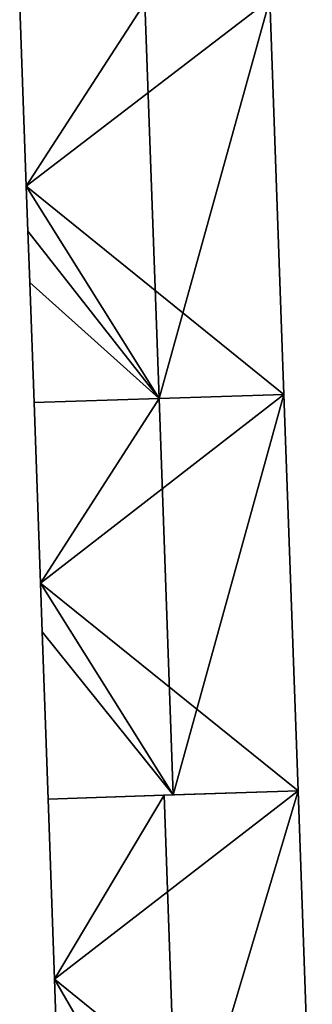
# Model space of a CAD drawing. Units: metres. Extents: x 70619 to 71254, y 348498 to 349011.
# Drawn here: x 71162 to 71174, y 348833 to 348874 of the extents above; entities that cross this region are included whole.
import ezdxf

# ---------------------------------------------------------------- set-up
doc = ezdxf.new("R2010")
doc.units = ezdxf.units.M
for name, color, linetype in [('FacadeFaces', 253, 'Continuous'), ('FloorBoundary', 4, 'Continuous'), ('FloorFaces', 253, 'Continuous'), ('OuterEaves', 4, 'Continuous'), ('RoofFaces', 24, 'Continuous'), ('RoofLines', 2, 'Continuous')]:
    doc.layers.add(name, color=color, linetype=linetype)

msp = doc.modelspace()

# ---------------------------------------------------------------- linework, layer by layer
at = {"layer": 'FacadeFaces'}
for points in [[(71173.143, 348858.135, 290.594), (71173.143, 348858.135, 280.118), (71172.553, 348874.654, 290.587), (71173.143, 348858.135, 290.594)], [(71172.553, 348874.654, 290.587), (71173.143, 348858.135, 280.118), (71172.553, 348874.654, 280.118), (71172.553, 348874.654, 290.587)], [(71162.093, 348874.355, 290.59), (71162.368, 348866.835, 280.118), (71162.368, 348866.835, 290.592), (71162.093, 348874.355, 290.59)], [(71162.093, 348874.355, 280.118), (71162.368, 348866.835, 280.118), (71162.093, 348874.355, 290.59), (71162.093, 348874.355, 280.118)], [(71162.368, 348866.835, 290.592), (71162.368, 348866.835, 280.118), (71162.436, 348864.959, 290.592), (71162.368, 348866.835, 290.592)], [(71162.368, 348866.835, 280.118), (71162.436, 348864.959, 280.118), (71162.436, 348864.959, 290.592), (71162.368, 348866.835, 280.118)], [(71162.436, 348864.959, 290.592), (71162.515, 348862.808, 280.118), (71162.515, 348862.808, 290.593), (71162.436, 348864.959, 290.592)], [(71162.436, 348864.959, 280.118), (71162.515, 348862.808, 280.118), (71162.436, 348864.959, 290.592), (71162.436, 348864.959, 280.118)], [(71162.515, 348862.808, 290.593), (71162.515, 348862.808, 280.118), (71162.693, 348857.792, 290.59), (71162.515, 348862.808, 290.593)], [(71162.515, 348862.808, 280.118), (71162.693, 348857.792, 280.118), (71162.693, 348857.792, 290.59), (71162.515, 348862.808, 280.118)], [(71173.143, 348858.135, 290.654), (71167.919, 348857.964, 280.172), (71167.919, 348857.964, 294.633), (71173.143, 348858.135, 290.654)], [(71173.143, 348858.135, 290.654), (71173.143, 348858.135, 280.172), (71167.919, 348857.964, 280.172), (71173.143, 348858.135, 290.654)], [(71167.92, 348857.964, 294.884), (71167.92, 348857.964, 280.118), (71173.143, 348858.135, 290.594), (71167.92, 348857.964, 294.884)], [(71167.92, 348857.964, 280.118), (71173.143, 348858.135, 280.118), (71173.143, 348858.135, 290.594), (71167.92, 348857.964, 280.118)], [(71173.736, 348841.565, 290.651), (71173.143, 348858.135, 280.172), (71173.143, 348858.135, 290.654), (71173.736, 348841.565, 290.651)], [(71173.736, 348841.565, 280.172), (71173.143, 348858.135, 280.172), (71173.736, 348841.565, 290.651), (71173.736, 348841.565, 280.172)], [(71167.919, 348857.964, 294.633), (71167.919, 348857.964, 280.172), (71162.693, 348857.792, 290.652), (71167.919, 348857.964, 294.633)], [(71167.919, 348857.964, 280.172), (71162.693, 348857.792, 280.172), (71162.693, 348857.792, 290.652), (71167.919, 348857.964, 280.172)], [(71162.693, 348857.792, 290.59), (71167.92, 348857.964, 280.118), (71167.92, 348857.964, 294.884), (71162.693, 348857.792, 290.59)], [(71162.693, 348857.792, 280.118), (71167.92, 348857.964, 280.118), (71162.693, 348857.792, 290.59), (71162.693, 348857.792, 280.118)], [(71162.693, 348857.792, 290.652), (71162.962, 348850.243, 280.172), (71162.962, 348850.243, 290.653), (71162.693, 348857.792, 290.652)], [(71162.693, 348857.792, 280.172), (71162.962, 348850.243, 280.172), (71162.693, 348857.792, 290.652), (71162.693, 348857.792, 280.172)], [(71162.962, 348850.243, 290.653), (71163.034, 348848.211, 280.172), (71163.034, 348848.211, 290.653), (71162.962, 348850.243, 290.653)], [(71162.962, 348850.243, 280.172), (71163.034, 348848.211, 280.172), (71162.962, 348850.243, 290.653), (71162.962, 348850.243, 280.172)], [(71163.034, 348848.211, 290.653), (71163.034, 348848.211, 280.172), (71163.282, 348841.221, 290.652), (71163.034, 348848.211, 290.653)], [(71163.034, 348848.211, 280.172), (71163.282, 348841.221, 280.172), (71163.282, 348841.221, 290.652), (71163.034, 348848.211, 280.172)], [(71163.282, 348841.221, 290.652), (71168.508, 348841.393, 280.172), (71168.508, 348841.393, 294.633), (71163.282, 348841.221, 290.652)], [(71163.282, 348841.221, 280.172), (71168.508, 348841.393, 280.172), (71163.282, 348841.221, 290.652), (71163.282, 348841.221, 280.172)], [(71168.136, 348841.381, 294.679), (71168.136, 348841.381, 280.231), (71163.282, 348841.221, 290.965), (71168.136, 348841.381, 294.679)], [(71168.136, 348841.381, 280.231), (71163.282, 348841.221, 280.231), (71163.282, 348841.221, 290.965), (71168.136, 348841.381, 280.231)], [(71173.736, 348841.565, 290.395), (71168.136, 348841.381, 280.231), (71168.136, 348841.381, 294.679), (71173.736, 348841.565, 290.395)], [(71173.736, 348841.565, 290.395), (71173.736, 348841.565, 280.231), (71168.136, 348841.381, 280.231), (71173.736, 348841.565, 290.395)], [(71168.508, 348841.393, 294.633), (71168.508, 348841.393, 280.172), (71173.736, 348841.565, 290.651), (71168.508, 348841.393, 294.633)], [(71168.508, 348841.393, 280.172), (71173.736, 348841.565, 280.172), (71173.736, 348841.565, 290.651), (71168.508, 348841.393, 280.172)], [(71174.33, 348824.954, 290.392), (71173.736, 348841.565, 280.231), (71173.736, 348841.565, 290.395), (71174.33, 348824.954, 290.392)], [(71174.33, 348824.954, 280.231), (71173.736, 348841.565, 280.231), (71174.33, 348824.954, 290.392), (71174.33, 348824.954, 280.231)], [(71163.282, 348841.221, 290.965), (71163.282, 348841.221, 280.231), (71163.55, 348833.695, 290.965), (71163.282, 348841.221, 290.965)], [(71163.282, 348841.221, 280.231), (71163.55, 348833.695, 280.231), (71163.55, 348833.695, 290.965), (71163.282, 348841.221, 280.231)], [(71163.55, 348833.695, 290.965), (71163.55, 348833.695, 280.231), (71163.623, 348831.644, 290.965), (71163.55, 348833.695, 290.965)], [(71163.55, 348833.695, 280.231), (71163.623, 348831.644, 280.231), (71163.623, 348831.644, 290.965), (71163.55, 348833.695, 280.231)]]:
    msp.add_3dface(points, dxfattribs=at)
at = {"layer": 'FloorBoundary'}
for points in [[(71172.553, 348874.654, 280.118), (71167.321, 348874.504, 280.118), (71162.093, 348874.355, 280.118), (71162.368, 348866.835, 280.118), (71162.436, 348864.959, 280.118), (71162.515, 348862.808, 280.118), (71162.693, 348857.792, 280.118), (71167.92, 348857.964, 280.118), (71173.143, 348858.135, 280.118), (71172.553, 348874.654, 280.118)], [(71167.919, 348857.964, 280.172), (71162.693, 348857.792, 280.172), (71162.962, 348850.243, 280.172), (71163.034, 348848.211, 280.172), (71163.282, 348841.221, 280.172), (71168.508, 348841.393, 280.172), (71173.736, 348841.565, 280.172), (71173.143, 348858.135, 280.172), (71167.919, 348857.964, 280.172)], [(71168.136, 348841.381, 280.231), (71163.282, 348841.221, 280.231), (71163.55, 348833.695, 280.231), (71163.623, 348831.644, 280.231), (71163.853, 348825.186, 280.231), (71163.106, 348825.159, 280.231), (71163.126, 348824.574, 280.231), (71163.551, 348824.589, 280.231), (71168.727, 348824.764, 280.231), (71174.33, 348824.954, 280.231), (71173.736, 348841.565, 280.231), (71168.136, 348841.381, 280.231)]]:
    msp.add_polyline3d(points, dxfattribs=at)
at = {"layer": 'FloorFaces'}
for points in [[(71172.553, 348874.654, 280.118), (71162.368, 348866.835, 280.118), (71167.321, 348874.504, 280.118), (71172.553, 348874.654, 280.118)], [(71172.553, 348874.654, 280.118), (71173.143, 348858.135, 280.118), (71162.368, 348866.835, 280.118), (71172.553, 348874.654, 280.118)], [(71167.321, 348874.504, 280.118), (71162.368, 348866.835, 280.118), (71162.093, 348874.355, 280.118), (71167.321, 348874.504, 280.118)], [(71162.368, 348866.835, 280.118), (71167.92, 348857.964, 280.118), (71162.436, 348864.959, 280.118), (71162.368, 348866.835, 280.118)], [(71162.368, 348866.835, 280.118), (71173.143, 348858.135, 280.118), (71167.92, 348857.964, 280.118), (71162.368, 348866.835, 280.118)], [(71162.436, 348864.959, 280.118), (71167.92, 348857.964, 280.118), (71162.515, 348862.808, 280.118), (71162.436, 348864.959, 280.118)], [(71162.515, 348862.808, 280.118), (71167.92, 348857.964, 280.118), (71162.693, 348857.792, 280.118), (71162.515, 348862.808, 280.118)], [(71167.919, 348857.964, 280.172), (71173.143, 348858.135, 280.172), (71162.962, 348850.243, 280.172), (71167.919, 348857.964, 280.172)], [(71162.962, 348850.243, 280.172), (71173.143, 348858.135, 280.172), (71173.736, 348841.565, 280.172), (71162.962, 348850.243, 280.172)], [(71167.919, 348857.964, 280.172), (71162.962, 348850.243, 280.172), (71162.693, 348857.792, 280.172), (71167.919, 348857.964, 280.172)], [(71162.962, 348850.243, 280.172), (71168.508, 348841.393, 280.172), (71163.034, 348848.211, 280.172), (71162.962, 348850.243, 280.172)], [(71162.962, 348850.243, 280.172), (71173.736, 348841.565, 280.172), (71168.508, 348841.393, 280.172), (71162.962, 348850.243, 280.172)], [(71163.034, 348848.211, 280.172), (71168.508, 348841.393, 280.172), (71163.282, 348841.221, 280.172), (71163.034, 348848.211, 280.172)], [(71168.136, 348841.381, 280.231), (71163.55, 348833.695, 280.231), (71163.282, 348841.221, 280.231), (71168.136, 348841.381, 280.231)], [(71168.136, 348841.381, 280.231), (71173.736, 348841.565, 280.231), (71163.55, 348833.695, 280.231), (71168.136, 348841.381, 280.231)], [(71163.55, 348833.695, 280.231), (71173.736, 348841.565, 280.231), (71174.33, 348824.954, 280.231), (71163.55, 348833.695, 280.231)], [(71163.55, 348833.695, 280.231), (71168.727, 348824.764, 280.231), (71163.623, 348831.644, 280.231), (71163.55, 348833.695, 280.231)], [(71163.55, 348833.695, 280.231), (71174.33, 348824.954, 280.231), (71168.727, 348824.764, 280.231), (71163.55, 348833.695, 280.231)]]:
    msp.add_3dface(points, dxfattribs=at)
at = {"layer": 'OuterEaves'}
for points in [[(71173.143, 348858.135, 290.594), (71172.553, 348874.654, 290.587), (71167.321, 348874.504, 294.884), (71162.093, 348874.355, 290.59), (71162.368, 348866.835, 290.592), (71162.436, 348864.959, 290.592), (71162.515, 348862.808, 290.593), (71162.693, 348857.792, 290.59), (71167.92, 348857.964, 294.884), (71173.143, 348858.135, 290.594)], [(71163.034, 348848.211, 290.653), (71163.282, 348841.221, 290.652), (71168.508, 348841.393, 294.633), (71173.736, 348841.565, 290.651), (71173.143, 348858.135, 290.654), (71167.919, 348857.964, 294.633), (71162.693, 348857.792, 290.652), (71162.962, 348850.243, 290.653), (71163.034, 348848.211, 290.653)], [(71163.282, 348841.221, 290.965), (71163.55, 348833.695, 290.965), (71163.623, 348831.644, 290.965), (71163.853, 348825.186, 290.966), (71163.106, 348825.159, 290.394), (71163.126, 348824.574, 290.393), (71163.551, 348824.589, 290.719), (71168.727, 348824.764, 294.679), (71174.33, 348824.954, 290.392), (71173.736, 348841.565, 290.395), (71168.136, 348841.381, 294.679), (71163.282, 348841.221, 290.965)]]:
    msp.add_polyline3d(points, dxfattribs=at)
at = {"layer": 'RoofFaces'}
for points in [[(71167.321, 348874.504, 294.884), (71167.92, 348857.964, 294.884), (71172.553, 348874.654, 290.587), (71167.321, 348874.504, 294.884)], [(71172.553, 348874.654, 290.587), (71167.92, 348857.964, 294.884), (71173.143, 348858.135, 290.594), (71172.553, 348874.654, 290.587)], [(71162.093, 348874.355, 290.59), (71162.368, 348866.835, 290.592), (71167.321, 348874.504, 294.884), (71162.093, 348874.355, 290.59)], [(71162.368, 348866.835, 290.592), (71167.92, 348857.964, 294.884), (71167.321, 348874.504, 294.884), (71162.368, 348866.835, 290.592)], [(71162.436, 348864.959, 290.592), (71167.92, 348857.964, 294.884), (71162.368, 348866.835, 290.592), (71162.436, 348864.959, 290.592)], [(71162.515, 348862.808, 290.593), (71167.92, 348857.964, 294.884), (71162.436, 348864.959, 290.592), (71162.515, 348862.808, 290.593)], [(71162.693, 348857.792, 290.59), (71167.92, 348857.964, 294.884), (71162.515, 348862.808, 290.593), (71162.693, 348857.792, 290.59)], [(71173.143, 348858.135, 290.654), (71167.919, 348857.964, 294.633), (71168.508, 348841.393, 294.633), (71173.143, 348858.135, 290.654)], [(71173.736, 348841.565, 290.651), (71173.143, 348858.135, 290.654), (71168.508, 348841.393, 294.633), (71173.736, 348841.565, 290.651)], [(71162.693, 348857.792, 290.652), (71162.962, 348850.243, 290.653), (71167.919, 348857.964, 294.633), (71162.693, 348857.792, 290.652)], [(71167.919, 348857.964, 294.633), (71162.962, 348850.243, 290.653), (71168.508, 348841.393, 294.633), (71167.919, 348857.964, 294.633)], [(71168.508, 348841.393, 294.633), (71162.962, 348850.243, 290.653), (71163.034, 348848.211, 290.653), (71168.508, 348841.393, 294.633)], [(71163.282, 348841.221, 290.652), (71168.508, 348841.393, 294.633), (71163.034, 348848.211, 290.653), (71163.282, 348841.221, 290.652)], [(71163.55, 348833.695, 290.965), (71168.136, 348841.381, 294.679), (71163.282, 348841.221, 290.965), (71163.55, 348833.695, 290.965)], [(71168.727, 348824.764, 294.679), (71168.136, 348841.381, 294.679), (71163.55, 348833.695, 290.965), (71168.727, 348824.764, 294.679)], [(71173.736, 348841.565, 290.395), (71168.136, 348841.381, 294.679), (71168.727, 348824.764, 294.679), (71173.736, 348841.565, 290.395)], [(71174.33, 348824.954, 290.392), (71173.736, 348841.565, 290.395), (71168.727, 348824.764, 294.679), (71174.33, 348824.954, 290.392)], [(71163.623, 348831.644, 290.965), (71168.727, 348824.764, 294.679), (71163.55, 348833.695, 290.965), (71163.623, 348831.644, 290.965)]]:
    msp.add_3dface(points, dxfattribs=at)
at = {"layer": 'RoofLines'}
for points in [[(71167.321, 348874.504, 294.884), (71167.92, 348857.964, 294.884)], [(71168.508, 348841.393, 294.633), (71167.919, 348857.964, 294.633)], [(71168.727, 348824.764, 294.679), (71168.136, 348841.381, 294.679)]]:
    msp.add_polyline3d(points, dxfattribs=at)

doc.saveas('drawing.dxf')
